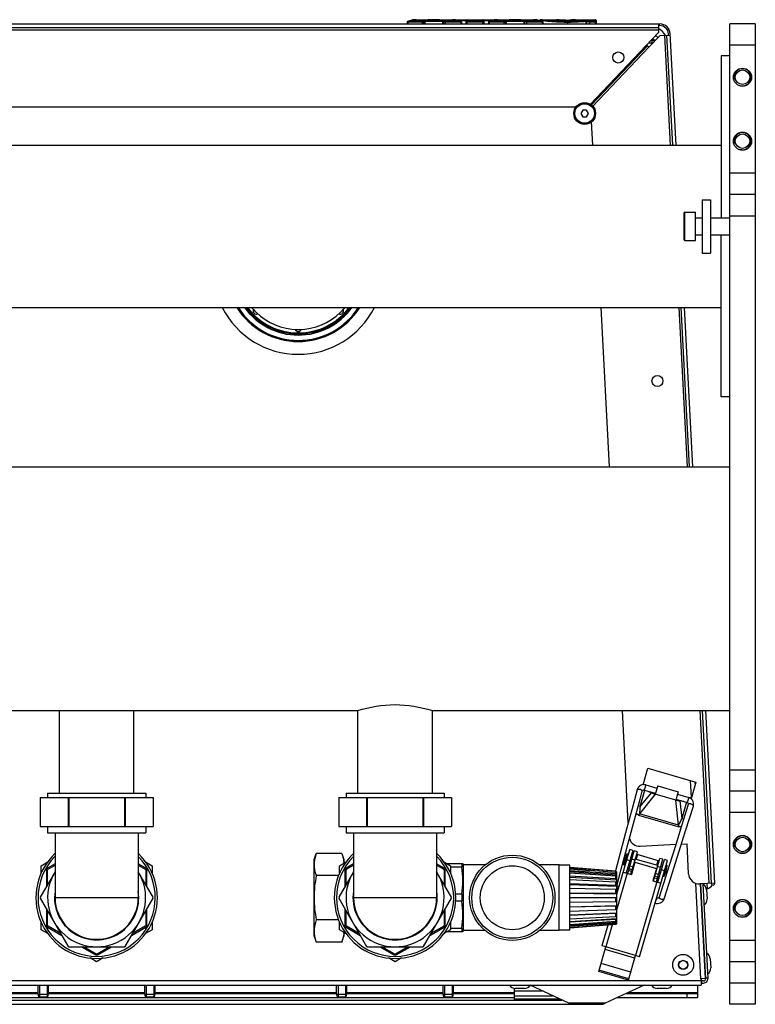
# Model space of a CAD drawing. Units: millimetres. Extents: x 0 to 420, y 0 to 297.
# Drawn here: x 216 to 229, y 82 to 101 of the extents above; entities that cross this region are included whole.
import ezdxf

# ---------------------------------------------------------------- set-up
doc = ezdxf.new("R2010")
doc.units = ezdxf.units.MM
doc.header["$LTSCALE"] = 23.1
doc.layers.add('ASSEMBLY', color=7, linetype='CONTINUOUS')

msp = doc.modelspace()

# ---------------------------------------------------------------- linework, layer by layer
at = {"layer": 'ASSEMBLY', "color": 7, "linetype": 'Continuous'}
for p, q in [((203.345, 100.609), (227.687, 100.609)), ((203.372, 100.541), (227.661, 100.541)), ((222.943, 100.643), (222.943, 100.609)), ((223.052, 100.684), (222.95, 100.654)), ((222.955, 100.654), (222.955, 100.655)), ((222.955, 100.653), (222.955, 100.654)), ((222.955, 100.643), (222.955, 100.653)), ((223.112, 100.689), (223.052, 100.684)), ((223.112, 100.689), (223.112, 100.689)), ((223.112, 100.689), (223.373, 100.689)), ((223.356, 100.685), (223.527, 100.685)), ((223.416, 100.686), (223.416, 100.686)), ((223.506, 100.689), (223.793, 100.689)), ((224.048, 100.679), (223.87, 100.679)), ((223.953, 100.654), (223.953, 100.655)), ((223.953, 100.643), (223.953, 100.654)), ((223.965, 100.643), (223.965, 100.609)), ((224.055, 100.679), (224.048, 100.679)), ((224.06, 100.68), (224.055, 100.679)), ((224.06, 100.609), (224.06, 100.677)), ((224.072, 100.689), (224.361, 100.689)), ((224.373, 100.677), (224.373, 100.609)), ((224.56, 100.679), (224.385, 100.679)), ((224.47, 100.643), (224.47, 100.609)), ((224.575, 100.684), (224.477, 100.654)), ((224.482, 100.643), (224.482, 100.655)), ((224.636, 100.689), (224.575, 100.684)), ((224.636, 100.689), (224.9, 100.689)), ((224.884, 100.685), (225.052, 100.685)), ((224.941, 100.686), (224.941, 100.686)), ((225.03, 100.689), (225.317, 100.689)), ((225.435, 100.668), (225.435, 100.677)), ((225.447, 100.689), (225.747, 100.689)), ((225.478, 100.654), (225.478, 100.655)), ((225.478, 100.643), (225.478, 100.654)), ((225.49, 100.643), (225.49, 100.609)), ((225.748, 100.689), (225.747, 100.689)), ((225.754, 100.688), (225.748, 100.689)), ((226.037, 100.689), (226.475, 100.689)), ((226.095, 100.682), (226.094, 100.682)), ((226.099, 100.683), (226.095, 100.682)), ((226.487, 100.677), (226.487, 100.609)), ((227.661, 100.609), (227.661, 100.541)), ((227.687, 100.577), (227.661, 100.577)), ((227.661, 100.536), (227.661, 100.447)), ((229.476, 100.609), (228.996, 100.609)), ((228.996, 82.209), (228.996, 100.609)), ((229.476, 100.609), (229.476, 82.209)), ((226.384, 99.101), (227.661, 100.447)), ((227.689, 100.391), (227.481, 100.172)), ((227.689, 100.391), (227.88, 100.401)), ((227.812, 100.398), (227.921, 98.331)), ((227.848, 100.399), (227.847, 100.425)), ((227.989, 98.331), (227.879, 100.427)), ((226.402, 99.088), (227.455, 100.196)), ((227.452, 100.199), (227.425, 100.198)), ((227.452, 100.199), (227.455, 100.196)), ((227.455, 100.196), (227.481, 100.172)), ((227.535, 100.314), (227.535, 100.257)), ((227.571, 100.297), (227.535, 100.297)), ((227.535, 100.257), (227.563, 100.259)), ((227.571, 100.312), (227.571, 100.297)), ((227.588, 100.296), (227.573, 100.295)), ((227.573, 100.295), (227.575, 100.271)), ((228.996, 100.009), (228.836, 100.009)), ((228.836, 100.009), (228.836, 96.969)), ((226.109, 99.049), (204.924, 99.049)), ((226.24, 98.989), (226.205, 98.929)), ((226.205, 98.929), (226.24, 98.869)), ((226.309, 98.989), (226.24, 98.989)), ((226.24, 98.869), (226.309, 98.869)), ((226.344, 98.929), (226.309, 98.989)), ((226.309, 98.869), (226.344, 98.929)), ((226.427, 98.331), (226.404, 98.772)), ((174.196, 98.331), (228.836, 98.331)), ((229.476, 97.409), (228.996, 97.409)), ((228.476, 97.309), (228.636, 97.309)), ((228.476, 97.309), (228.476, 96.309)), ((228.636, 97.309), (228.636, 96.309)), ((228.136, 97.055), (228.136, 96.564)), ((228.156, 97.075), (228.356, 97.075)), ((228.356, 96.544), (228.356, 97.075)), ((228.356, 96.969), (228.476, 96.969)), ((228.636, 96.969), (228.996, 96.969)), ((228.156, 96.544), (228.356, 96.544)), ((228.356, 96.649), (228.476, 96.649)), ((228.636, 96.649), (228.996, 96.649)), ((228.836, 93.609), (228.836, 96.649)), ((228.476, 96.309), (228.636, 96.309)), ((174.196, 95.287), (228.836, 95.287)), ((226.743, 92.295), (226.586, 95.287)), ((228.08, 95.287), (228.237, 92.295)), ((228.305, 92.295), (228.148, 95.287)), ((228.996, 93.609), (228.836, 93.609)), ((174.036, 92.295), (228.996, 92.295)), ((209.016, 87.723), (222.016, 87.723)), ((216.416, 86.169), (216.416, 87.723)), ((217.816, 86.169), (217.816, 87.723)), ((222.016, 86.169), (222.016, 87.723)), ((223.416, 87.723), (228.996, 87.723)), ((223.416, 86.169), (223.416, 87.723)), ((227.093, 85.62), (226.983, 87.723)), ((228.477, 87.723), (228.647, 84.48)), ((228.714, 84.483), (228.545, 87.723)), ((227.369, 86.331), (227.46, 86.644)), ((227.46, 86.644), (228.363, 86.381)), ((227.42, 86.327), (227.631, 86.266)), ((227.644, 86.308), (227.599, 86.155)), ((227.644, 86.308), (228.028, 86.197)), ((228.363, 86.381), (228.272, 86.068)), ((228.343, 86.38), (228.346, 86.322)), ((216.196, 86.169), (218.036, 86.169)), ((216.196, 86.169), (216.196, 86.089)), ((218.036, 86.169), (218.036, 86.089)), ((221.796, 86.169), (223.636, 86.169)), ((221.796, 86.169), (221.796, 86.089)), ((223.636, 86.169), (223.636, 86.089)), ((227.258, 86.234), (227.176, 85.93)), ((227.392, 86.231), (227.603, 86.17)), ((227.458, 86.212), (227.527, 86.181)), ((227.509, 86.197), (227.554, 86.176)), ((227.567, 86.171), (227.554, 86.176)), ((227.983, 86.043), (227.599, 86.155)), ((228.028, 86.197), (227.983, 86.043)), ((228.015, 86.154), (228.227, 86.093)), ((229.476, 86.209), (228.996, 86.209)), ((216.058, 86.089), (218.174, 86.089)), ((216.058, 86.089), (216.058, 85.549)), ((216.581, 86.089), (216.581, 85.549)), ((216.594, 86.089), (216.594, 85.549)), ((217.639, 86.089), (217.639, 85.549)), ((217.652, 86.089), (217.652, 85.549)), ((218.174, 86.089), (218.174, 85.549)), ((221.658, 86.089), (223.774, 86.089)), ((221.658, 86.089), (221.658, 85.549)), ((222.181, 86.089), (222.181, 85.549)), ((222.194, 86.089), (222.194, 85.549)), ((223.239, 86.089), (223.239, 85.549)), ((223.252, 86.089), (223.252, 85.549)), ((223.774, 86.089), (223.774, 85.549)), ((227.987, 86.058), (228.199, 85.997)), ((228.019, 86.04), (228.033, 86.037)), ((228.082, 86.031), (228.033, 86.037)), ((228.132, 86.016), (228.058, 86.026)), ((228.218, 85.957), (228.124, 85.657)), ((227.176, 85.93), (227.042, 85.43)), ((228.169, 85.466), (228.314, 85.927)), ((227.093, 85.235), (227.229, 85.741)), ((228.124, 85.657), (227.97, 85.163)), ((216.058, 85.549), (218.174, 85.549)), ((216.196, 85.549), (216.196, 85.429)), ((216.196, 85.429), (218.036, 85.429)), ((216.336, 85.429), (216.336, 84.209)), ((217.896, 85.429), (217.896, 84.209)), ((218.036, 85.549), (218.036, 85.429)), ((221.658, 85.549), (223.774, 85.549)), ((221.796, 85.549), (221.796, 85.429)), ((221.796, 85.429), (223.636, 85.429)), ((221.936, 85.429), (221.936, 84.209)), ((223.496, 85.429), (223.496, 84.209)), ((223.636, 85.549), (223.636, 85.429)), ((227.042, 85.43), (226.85, 84.712)), ((227.86, 84.48), (228.169, 85.466)), ((226.961, 84.743), (227.093, 85.235)), ((227.316, 85.177), (227.985, 85.212)), ((228.091, 85.217), (228.195, 85.223)), ((228.225, 84.658), (228.195, 85.223)), ((221.196, 84.929), (221.237, 85.04)), ((221.716, 85.04), (221.237, 85.04)), ((221.716, 85.04), (221.756, 84.929)), ((226.876, 84.277), (227.119, 85.114)), ((227.004, 84.825), (227.066, 85.036)), ((227.023, 84.819), (227.085, 85.03)), ((227.177, 85.097), (227.054, 84.675)), ((227.085, 85.03), (227.066, 85.036)), ((227.083, 84.666), (227.205, 85.087)), ((227.177, 85.097), (227.119, 85.114)), ((227.141, 84.649), (227.263, 85.07)), ((227.263, 85.07), (227.205, 85.087)), ((227.25, 85.024), (227.672, 84.901)), ((227.97, 85.163), (227.865, 84.83)), ((216.076, 84.81), (216.199, 84.881)), ((216.336, 84.844), (216.196, 84.763)), ((218.036, 84.763), (217.896, 84.844)), ((218.033, 84.881), (218.156, 84.81)), ((221.196, 83.489), (221.196, 84.929)), ((221.676, 84.81), (221.799, 84.881)), ((221.756, 84.929), (221.756, 84.856)), ((221.756, 84.874), (221.788, 84.874)), ((221.936, 84.844), (221.796, 84.763)), ((223.636, 84.763), (223.496, 84.844)), ((223.633, 84.881), (223.756, 84.81)), ((223.688, 84.849), (223.99, 84.849)), ((223.967, 84.849), (223.967, 84.783)), ((223.996, 84.833), (223.99, 84.849)), ((223.996, 84.833), (223.996, 83.585)), ((224.407, 84.825), (223.996, 84.825)), ((225.796, 84.825), (225.426, 84.825)), ((225.796, 83.593), (225.796, 84.825)), ((227.023, 84.819), (227.004, 84.825)), ((227.047, 84.866), (227.038, 84.869)), ((227.08, 84.978), (227.07, 84.98)), ((227.134, 84.841), (227.105, 84.849)), ((227.166, 84.952), (227.137, 84.961)), ((227.217, 84.877), (227.15, 84.647)), ((227.201, 84.821), (227.191, 84.824)), ((227.217, 84.877), (227.621, 84.76)), ((227.646, 84.813), (227.224, 84.936)), ((227.305, 83.102), (227.83, 84.907)), ((227.563, 84.527), (227.685, 84.947)), ((227.621, 84.51), (227.743, 84.931)), ((227.65, 84.502), (227.772, 84.924)), ((227.865, 84.83), (227.674, 84.221)), ((227.743, 84.931), (227.685, 84.947)), ((227.83, 84.907), (227.772, 84.924)), ((216.336, 84.698), (216.058, 84.217)), ((216.076, 84.674), (216.076, 84.81)), ((216.176, 84.729), (216.176, 84.421)), ((216.196, 84.456), (216.196, 84.732)), ((216.204, 84.745), (216.336, 84.821)), ((217.896, 84.821), (218.029, 84.745)), ((218.174, 84.217), (217.896, 84.698)), ((218.036, 84.732), (218.036, 84.456)), ((218.056, 84.421), (218.056, 84.729)), ((218.156, 84.81), (218.156, 84.674)), ((221.936, 84.698), (221.658, 84.217)), ((221.676, 84.674), (221.676, 84.81)), ((221.776, 84.729), (221.776, 84.421)), ((221.796, 84.456), (221.796, 84.732)), ((221.804, 84.745), (221.936, 84.821)), ((223.496, 84.821), (223.629, 84.745)), ((223.774, 84.217), (223.496, 84.698)), ((223.636, 84.732), (223.636, 84.456)), ((223.656, 84.421), (223.656, 84.729)), ((223.756, 84.81), (223.756, 84.674)), ((223.967, 84.783), (223.756, 84.783)), ((225.996, 84.819), (225.796, 84.819)), ((225.996, 83.599), (225.996, 84.819)), ((226.856, 84.711), (225.996, 84.779)), ((226.856, 84.705), (225.996, 84.772)), ((225.996, 84.752), (226.366, 84.723)), ((226.856, 84.686), (225.996, 84.751)), ((226.856, 84.656), (225.996, 84.717)), ((225.996, 84.699), (226.876, 84.637)), ((226.856, 84.615), (225.996, 84.67)), ((226.876, 84.689), (226.856, 84.711)), ((226.856, 84.705), (226.856, 84.711)), ((226.876, 84.683), (226.856, 84.705)), ((226.876, 84.666), (226.856, 84.686)), ((226.856, 84.656), (226.856, 84.686)), ((226.876, 84.637), (226.856, 84.656)), ((226.858, 84.685), (226.876, 84.683)), ((226.876, 83.729), (226.876, 84.689)), ((226.883, 84.451), (226.961, 84.743)), ((226.997, 84.691), (227.15, 84.647)), ((227.621, 84.76), (227.554, 84.529)), ((227.614, 84.701), (227.604, 84.704)), ((227.7, 84.676), (227.672, 84.685)), ((227.733, 84.788), (227.704, 84.796)), ((227.753, 84.607), (227.815, 84.818)), ((227.768, 84.657), (227.758, 84.66)), ((227.761, 84.605), (227.822, 84.816)), ((227.8, 84.768), (227.79, 84.771)), ((227.822, 84.816), (227.815, 84.818)), ((221.658, 84.625), (221.237, 84.625)), ((226.856, 84.564), (225.996, 84.612)), ((225.996, 84.598), (226.876, 84.548)), ((226.856, 84.504), (225.996, 84.544)), ((226.856, 84.437), (225.996, 84.468)), ((225.996, 84.459), (226.876, 84.427)), ((226.876, 84.597), (226.856, 84.615)), ((226.856, 84.564), (226.856, 84.615)), ((226.876, 84.548), (226.856, 84.564)), ((226.876, 84.491), (226.856, 84.504)), ((226.856, 84.437), (226.856, 84.504)), ((227.554, 84.529), (227.707, 84.485)), ((227.761, 84.605), (227.753, 84.607)), ((227.769, 84.191), (227.86, 84.48)), ((228.714, 84.483), (228.435, 84.468)), ((228.443, 84.469), (228.536, 82.693)), ((228.546, 82.689), (228.453, 84.469)), ((228.493, 84.471), (228.586, 82.693)), ((228.579, 84.374), (228.574, 84.476)), ((223.967, 84.275), (223.852, 84.275)), ((223.967, 84.275), (223.967, 84.143)), ((226.856, 84.364), (225.996, 84.385)), ((226.856, 84.288), (225.996, 84.298)), ((225.996, 84.295), (226.876, 84.284)), ((226.876, 84.427), (226.856, 84.437)), ((226.876, 84.357), (226.856, 84.364)), ((226.856, 84.288), (226.856, 84.364)), ((226.876, 84.284), (226.856, 84.288)), ((226.916, 84.415), (226.913, 84.415)), ((228.458, 84.363), (228.448, 84.363)), ((228.579, 84.374), (228.562, 84.373)), ((228.563, 84.357), (228.572, 84.186)), ((216.058, 84.202), (216.581, 83.297)), ((217.652, 83.297), (218.174, 84.202)), ((221.658, 84.202), (222.181, 83.297)), ((223.252, 83.297), (223.774, 84.202)), ((223.967, 84.143), (223.852, 84.143)), ((226.876, 84.209), (225.996, 84.209)), ((226.856, 84.131), (225.996, 84.12)), ((226.856, 84.131), (226.856, 84.209)), ((226.876, 84.134), (226.856, 84.131)), ((227.63, 84.206), (227.627, 84.208)), ((228.468, 84.168), (228.459, 84.168)), ((216.176, 83.997), (216.176, 83.689)), ((216.196, 83.687), (216.196, 83.963)), ((218.036, 83.963), (218.036, 83.687)), ((218.056, 83.689), (218.056, 83.997)), ((221.776, 83.997), (221.776, 83.689)), ((221.796, 83.687), (221.796, 83.963)), ((223.636, 83.963), (223.636, 83.687)), ((223.656, 83.689), (223.656, 83.997)), ((225.996, 84.039), (226.876, 84.061)), ((226.856, 84.054), (225.996, 84.033)), ((226.856, 83.981), (225.996, 83.95)), ((225.996, 83.886), (226.876, 83.927)), ((226.856, 83.914), (225.996, 83.874)), ((226.876, 84.061), (226.856, 84.054)), ((226.856, 83.981), (226.856, 84.054)), ((226.876, 83.991), (226.856, 83.981)), ((226.876, 83.927), (226.856, 83.914)), ((226.856, 83.854), (226.856, 83.914)), ((216.076, 83.609), (216.076, 83.744)), ((218.156, 83.744), (218.156, 83.609)), ((221.658, 83.793), (221.237, 83.793)), ((221.676, 83.609), (221.676, 83.744)), ((223.756, 83.744), (223.756, 83.609)), ((226.856, 83.854), (225.996, 83.806)), ((225.996, 83.764), (226.876, 83.821)), ((226.856, 83.803), (225.996, 83.748)), ((226.856, 83.762), (225.996, 83.701)), ((225.996, 83.686), (226.876, 83.753)), ((226.856, 83.732), (225.996, 83.667)), ((226.876, 83.87), (226.856, 83.854)), ((226.876, 83.821), (226.856, 83.803)), ((226.856, 83.762), (226.856, 83.803)), ((226.876, 83.781), (226.856, 83.762)), ((226.876, 83.753), (226.856, 83.732)), ((226.876, 83.735), (226.856, 83.714)), ((226.856, 83.714), (226.856, 83.732)), ((226.876, 83.729), (226.856, 83.708)), ((226.87, 83.729), (226.876, 83.729)), ((216.199, 83.538), (216.076, 83.609)), ((216.196, 83.655), (216.463, 83.501)), ((216.443, 83.536), (216.204, 83.674)), ((217.77, 83.501), (218.036, 83.655)), ((218.029, 83.674), (217.79, 83.536)), ((218.156, 83.609), (218.033, 83.538)), ((221.799, 83.538), (221.676, 83.609)), ((221.756, 83.562), (221.756, 83.489)), ((221.756, 83.544), (221.788, 83.544)), ((221.796, 83.655), (222.063, 83.501)), ((222.043, 83.536), (221.804, 83.674)), ((223.37, 83.501), (223.636, 83.655)), ((223.629, 83.674), (223.39, 83.536)), ((223.756, 83.609), (223.633, 83.538)), ((223.99, 83.569), (223.688, 83.569)), ((223.967, 83.635), (223.756, 83.635)), ((223.967, 83.635), (223.967, 83.569)), ((223.996, 83.585), (223.99, 83.569)), ((224.407, 83.593), (223.996, 83.593)), ((225.796, 83.593), (225.426, 83.593)), ((225.996, 83.599), (225.796, 83.599)), ((226.856, 83.714), (225.996, 83.646)), ((226.856, 83.708), (225.997, 83.639)), ((226.707, 83.696), (226.595, 83.309)), ((221.196, 83.489), (221.237, 83.378)), ((221.716, 83.378), (221.237, 83.378)), ((221.716, 83.378), (221.756, 83.489)), ((216.594, 83.289), (217.639, 83.289)), ((216.83, 83.289), (217.096, 83.135)), ((217.109, 83.151), (216.87, 83.289)), ((217.363, 83.289), (217.124, 83.151)), ((217.136, 83.135), (217.403, 83.289)), ((222.194, 83.289), (223.239, 83.289)), ((222.43, 83.289), (222.696, 83.135)), ((222.709, 83.151), (222.47, 83.289)), ((222.963, 83.289), (222.724, 83.151)), ((222.736, 83.135), (223.003, 83.289)), ((226.538, 82.825), (226.672, 83.286)), ((226.672, 83.286), (226.595, 83.309)), ((217.116, 83.008), (216.993, 83.079)), ((217.239, 83.079), (217.116, 83.008)), ((222.716, 83.008), (222.593, 83.079)), ((222.839, 83.079), (222.716, 83.008)), ((227.095, 82.663), (227.229, 83.124)), ((227.305, 83.102), (227.229, 83.124)), ((228.526, 83.068), (228.516, 83.068)), ((228.631, 83.062), (228.64, 82.891)), ((229.476, 83.009), (228.996, 83.009)), ((227.095, 82.663), (226.538, 82.825)), ((227.101, 82.687), (226.544, 82.848)), ((228.536, 82.873), (228.527, 82.873)), ((228.536, 82.693), (228.456, 82.689)), ((228.456, 82.689), (228.458, 82.649)), ((228.458, 82.649), (228.458, 82.569)), ((228.458, 82.609), (228.506, 82.609)), ((228.47, 82.609), (228.466, 82.689)), ((228.506, 82.649), (228.468, 82.649)), ((228.585, 82.701), (228.545, 82.699)), ((202.574, 82.569), (228.458, 82.569)), ((216.02, 82.397), (216.02, 82.569)), ((216.212, 82.397), (216.212, 82.569)), ((218.02, 82.397), (218.02, 82.569)), ((218.212, 82.397), (218.212, 82.569)), ((221.62, 82.397), (221.62, 82.569)), ((221.812, 82.397), (221.812, 82.569)), ((223.62, 82.397), (223.62, 82.569)), ((223.812, 82.397), (223.812, 82.569)), ((224.956, 82.289), (224.956, 82.506)), ((225.142, 82.505), (224.971, 82.505)), ((225.976, 82.228), (225.251, 82.566)), ((227.388, 82.569), (226.656, 82.228)), ((227.808, 82.505), (227.636, 82.505)), ((228.392, 82.568), (228.392, 82.329)), ((205.188, 82.289), (225.845, 82.289)), ((206.076, 82.409), (216.02, 82.409)), ((224.956, 82.329), (206.076, 82.329)), ((216.02, 82.397), (216.212, 82.397)), ((216.033, 82.349), (216.02, 82.397)), ((216.033, 82.349), (216.199, 82.349)), ((216.199, 82.349), (216.212, 82.397)), ((216.212, 82.409), (218.02, 82.409)), ((218.02, 82.397), (218.212, 82.397)), ((218.033, 82.349), (218.02, 82.397)), ((218.033, 82.349), (218.199, 82.349)), ((218.199, 82.349), (218.212, 82.397)), ((218.212, 82.409), (221.62, 82.409)), ((221.62, 82.397), (221.812, 82.397)), ((221.633, 82.349), (221.62, 82.397)), ((221.633, 82.349), (221.799, 82.349)), ((221.799, 82.349), (221.812, 82.397)), ((221.812, 82.409), (223.62, 82.409)), ((223.62, 82.397), (223.812, 82.397)), ((223.633, 82.349), (223.62, 82.397)), ((223.633, 82.349), (223.799, 82.349)), ((223.799, 82.349), (223.812, 82.397)), ((223.812, 82.409), (224.956, 82.409)), ((228.392, 82.329), (226.874, 82.329)), ((227.045, 82.409), (228.392, 82.409)), ((204.461, 82.209), (226.572, 82.209)), ((229.476, 82.209), (228.996, 82.209))]:
    msp.add_line(p, q, dxfattribs=at)
at = {"layer": 'ASSEMBLY', "color": 9, "linetype": 'Continuous'}
for p, q in [((223.245, 100.643), (222.943, 100.643)), ((222.95, 100.654), (222.955, 100.655)), ((223.234, 100.655), (222.955, 100.655)), ((222.955, 100.643), (222.955, 100.609)), ((223.234, 100.609), (223.234, 100.655)), ((223.245, 100.643), (223.245, 100.609)), ((223.27, 100.609), (223.27, 100.654)), ((223.612, 100.668), (223.281, 100.668)), ((223.281, 100.609), (223.281, 100.668)), ((223.612, 100.656), (223.281, 100.656)), ((223.336, 100.686), (223.334, 100.686)), ((223.55, 100.686), (223.548, 100.687)), ((223.612, 100.609), (223.612, 100.668)), ((223.623, 100.609), (223.623, 100.654)), ((223.965, 100.643), (223.652, 100.643)), ((223.652, 100.643), (223.652, 100.609)), ((223.953, 100.655), (223.663, 100.655)), ((223.663, 100.609), (223.663, 100.655)), ((224.048, 100.667), (223.911, 100.667)), ((223.958, 100.654), (223.953, 100.655)), ((223.953, 100.643), (223.953, 100.609)), ((224.048, 100.609), (224.048, 100.679)), ((224.373, 100.643), (224.06, 100.643)), ((224.072, 100.609), (224.072, 100.689)), ((224.361, 100.655), (224.072, 100.655)), ((224.361, 100.609), (224.361, 100.689)), ((224.385, 100.609), (224.385, 100.679)), ((224.521, 100.667), (224.385, 100.667)), ((224.774, 100.643), (224.47, 100.643)), ((224.762, 100.655), (224.482, 100.655)), ((224.482, 100.643), (224.482, 100.609)), ((224.762, 100.609), (224.762, 100.655)), ((224.774, 100.643), (224.774, 100.609)), ((224.798, 100.609), (224.798, 100.654)), ((225.14, 100.668), (224.809, 100.668)), ((224.809, 100.609), (224.809, 100.668)), ((225.14, 100.656), (224.809, 100.656)), ((224.864, 100.686), (224.862, 100.686)), ((225.075, 100.686), (225.073, 100.687)), ((225.14, 100.609), (225.14, 100.668)), ((225.151, 100.609), (225.151, 100.654)), ((225.49, 100.643), (225.18, 100.643)), ((225.18, 100.643), (225.18, 100.609)), ((225.478, 100.655), (225.191, 100.655)), ((225.191, 100.609), (225.191, 100.655)), ((225.483, 100.654), (225.478, 100.655)), ((225.478, 100.643), (225.478, 100.609)), ((225.747, 100.689), (225.747, 100.689)), ((225.747, 100.689), (225.752, 100.689)), ((225.957, 100.677), (225.957, 100.677)), ((225.957, 100.609), (225.957, 100.651)), ((226.033, 100.679), (226.034, 100.679)), ((226.037, 100.679), (226.037, 100.689)), ((226.078, 100.685), (226.037, 100.685)), ((226.078, 100.681), (226.078, 100.685)), ((226.094, 100.682), (226.095, 100.682)), ((226.094, 100.682), (226.095, 100.682)), ((226.3, 100.609), (226.3, 100.655)), ((226.317, 100.609), (226.317, 100.654)), ((226.487, 100.643), (226.361, 100.643)), ((226.361, 100.643), (226.361, 100.609)), ((226.475, 100.655), (226.371, 100.655)), ((226.371, 100.609), (226.371, 100.655)), ((226.475, 100.609), (226.475, 100.689)), ((203.372, 100.501), (227.661, 100.501)), ((227.772, 100.395), (227.881, 98.331)), ((226.399, 99.09), (227.452, 100.199)), ((227.481, 100.172), (226.428, 99.063)), ((227.481, 100.257), (227.535, 100.257)), ((227.537, 100.231), (227.535, 100.257)), ((229.476, 100.209), (228.996, 100.209)), ((229.476, 97.809), (228.996, 97.809)), ((228.156, 96.544), (228.156, 97.075)), ((228.996, 97.009), (229.476, 97.009)), ((228.04, 95.287), (228.197, 92.295)), ((228.437, 87.723), (228.607, 84.477)), ((228.996, 86.609), (229.476, 86.609)), ((227.42, 86.327), (227.392, 86.231)), ((228.278, 86.09), (228.261, 86.411)), ((227.599, 86.155), (227.301, 85.787)), ((227.317, 85.921), (227.405, 86.227)), ((227.317, 85.921), (227.527, 86.181)), ((228.038, 85.573), (227.983, 86.043)), ((228.058, 86.026), (228.096, 85.695)), ((228.185, 86), (228.096, 85.695)), ((228.227, 86.093), (228.199, 85.997)), ((227.317, 85.921), (227.28, 85.932)), ((227.291, 85.755), (227.301, 85.787)), ((228.029, 85.541), (227.291, 85.755)), ((228.038, 85.573), (227.301, 85.787)), ((229.476, 85.809), (228.996, 85.809)), ((228.038, 85.573), (228.029, 85.541)), ((228.096, 85.694), (228.133, 85.684)), ((227.243, 84.93), (227.269, 85.018)), ((227.121, 84.905), (227.064, 84.922)), ((227.218, 84.916), (227.161, 84.933)), ((227.627, 84.818), (227.653, 84.907)), ((227.073, 84.669), (226.877, 83.992)), ((227.156, 84.701), (227.098, 84.718)), ((227.165, 84.733), (227.107, 84.749)), ((227.181, 84.787), (227.123, 84.804)), ((227.661, 84.647), (227.603, 84.664)), ((227.698, 84.777), (227.641, 84.794)), ((227.774, 84.715), (227.717, 84.732)), ((227.63, 84.507), (227.229, 83.124)), ((227.636, 84.561), (227.578, 84.578)), ((227.645, 84.593), (227.587, 84.61)), ((228.457, 82.689), (228.363, 84.479)), ((217.896, 84.209), (216.336, 84.209)), ((223.496, 84.209), (221.936, 84.209)), ((226.793, 83.702), (226.672, 83.286)), ((229.476, 83.409), (228.996, 83.409)), ((227.214, 83.075), (226.657, 83.237)), ((227.229, 83.124), (226.672, 83.286)), ((227.138, 82.814), (226.581, 82.975)), ((228.457, 82.649), (202.575, 82.649)), ((229.476, 82.609), (228.996, 82.609)), ((216.02, 82.427), (206.076, 82.427)), ((218.02, 82.427), (216.212, 82.427)), ((221.62, 82.427), (218.212, 82.427)), ((223.62, 82.427), (221.812, 82.427)), ((224.956, 82.427), (223.812, 82.427)), ((224.956, 82.461), (225.476, 82.461)), ((225.246, 82.56), (225.264, 82.56)), ((228.392, 82.427), (227.083, 82.427)), ((224.956, 82.37), (225.671, 82.37)), ((224.956, 82.309), (225.802, 82.309)), ((228.192, 82.409), (228.192, 82.329)), ((226.656, 82.228), (225.976, 82.228))]:
    msp.add_line(p, q, dxfattribs=at)
at = {"layer": 'ASSEMBLY', "color": 2, "linetype": 'Continuous'}
for p, q in [((216.046, 82.569), (216.046, 82.349)), ((216.186, 82.569), (216.186, 82.349)), ((218.046, 82.569), (218.046, 82.349)), ((218.186, 82.569), (218.186, 82.349)), ((221.646, 82.569), (221.646, 82.349)), ((221.786, 82.569), (221.786, 82.349)), ((223.646, 82.569), (223.646, 82.349)), ((223.786, 82.569), (223.786, 82.349))]:
    msp.add_line(p, q, dxfattribs=at)
at = {"layer": 'ASSEMBLY', "color": 7, "linetype": 'Continuous'}
for points in [[(223.345, 100.685), (223.342, 100.685), (223.339, 100.685), (223.337, 100.685), (223.336, 100.685), (223.336, 100.685)], [(223.356, 100.685), (223.353, 100.685), (223.349, 100.685), (223.345, 100.685)], [(223.416, 100.686), (223.394, 100.688), (223.373, 100.689)], [(223.457, 100.686), (223.457, 100.686), (223.455, 100.686), (223.453, 100.686), (223.451, 100.685), (223.448, 100.685), (223.445, 100.685), (223.441, 100.685), (223.438, 100.685), (223.434, 100.685), (223.43, 100.685), (223.427, 100.685), (223.423, 100.685), (223.42, 100.686), (223.418, 100.686), (223.416, 100.686), (223.416, 100.686)], [(223.506, 100.689), (223.484, 100.688), (223.457, 100.686)], [(223.539, 100.685), (223.535, 100.685), (223.531, 100.685), (223.527, 100.685)], [(223.548, 100.685), (223.548, 100.685), (223.547, 100.685), (223.545, 100.685), (223.543, 100.685), (223.539, 100.685)], [(223.958, 100.654), (223.853, 100.684), (223.793, 100.689)], [(224.385, 100.679), (224.38, 100.679), (224.376, 100.68), (224.372, 100.68)], [(224.873, 100.685), (224.87, 100.685), (224.867, 100.685), (224.865, 100.685), (224.864, 100.685), (224.864, 100.685)], [(224.884, 100.685), (224.881, 100.685), (224.877, 100.685), (224.873, 100.685)], [(224.941, 100.686), (224.92, 100.688), (224.9, 100.689)], [(224.983, 100.686), (224.982, 100.686), (224.981, 100.686), (224.979, 100.686), (224.976, 100.686), (224.974, 100.686), (224.97, 100.686), (224.967, 100.686), (224.963, 100.686), (224.959, 100.686), (224.955, 100.686), (224.951, 100.686), (224.948, 100.686), (224.945, 100.686), (224.943, 100.686), (224.942, 100.686), (224.941, 100.686)], [(225.03, 100.689), (225.01, 100.689), (224.983, 100.686)], [(225.064, 100.685), (225.06, 100.685), (225.056, 100.685), (225.052, 100.685)], [(225.073, 100.685), (225.073, 100.685), (225.072, 100.685), (225.07, 100.685), (225.068, 100.685), (225.064, 100.685)], [(225.483, 100.654), (225.377, 100.685), (225.317, 100.689)], [(225.957, 100.677), (225.918, 100.678), (225.873, 100.679), (225.832, 100.681), (225.798, 100.684), (225.771, 100.687), (225.754, 100.688)], [(226.094, 100.682), (226.069, 100.681), (226.033, 100.679), (225.992, 100.678), (225.957, 100.677)], [(227.42, 86.327), (227.399, 86.331), (227.373, 86.332), (227.348, 86.327), (227.324, 86.317), (227.301, 86.302), (227.282, 86.283), (227.267, 86.258), (227.258, 86.234)], [(227.229, 85.741), (227.315, 86.062), (227.354, 86.208)], [(227.354, 86.208), (227.355, 86.212), (227.358, 86.217), (227.361, 86.221), (227.365, 86.225), (227.37, 86.228), (227.375, 86.231), (227.381, 86.232), (227.387, 86.232), (227.392, 86.231)], [(227.6, 86.16), (227.582, 86.166), (227.567, 86.171)], [(227.985, 86.048), (228.004, 86.043), (228.019, 86.04)], [(228.199, 85.997), (228.203, 85.995), (228.209, 85.991), (228.213, 85.987), (228.216, 85.982), (228.218, 85.977), (228.219, 85.972), (228.22, 85.967), (228.219, 85.961), (228.218, 85.957)], [(228.314, 85.927), (228.319, 85.953), (228.319, 85.982), (228.313, 86.009), (228.302, 86.033), (228.287, 86.054), (228.269, 86.071), (228.247, 86.085), (228.227, 86.093)], [(226.876, 84.321), (226.887, 84.317), (226.888, 84.317)], [(226.913, 84.415), (226.91, 84.415), (226.905, 84.416), (226.901, 84.418), (226.896, 84.42), (226.893, 84.423), (226.89, 84.425), (226.887, 84.428), (226.886, 84.431), (226.884, 84.435), (226.883, 84.438), (226.883, 84.441), (226.882, 84.444), (226.883, 84.447), (226.883, 84.45), (226.883, 84.451)], [(227.599, 84.111), (227.6, 84.11), (227.624, 84.104), (227.65, 84.102), (227.675, 84.105), (227.699, 84.113), (227.722, 84.126), (227.742, 84.144), (227.759, 84.167), (227.769, 84.191)], [(227.674, 84.221), (227.674, 84.22), (227.673, 84.217), (227.671, 84.215), (227.669, 84.212), (227.667, 84.21), (227.665, 84.208), (227.662, 84.206), (227.659, 84.204), (227.655, 84.203), (227.651, 84.202), (227.646, 84.202), (227.642, 84.202), (227.637, 84.203), (227.632, 84.205), (227.63, 84.206)]]:
    msp.add_lwpolyline(points, dxfattribs=at)
for centre, radius in [((226.905, 99.98), 0.104), ((229.236, 99.609), 0.17), ((229.236, 99.609), 0.136), ((226.274, 98.929), 0.204), ((229.236, 98.409), 0.17), ((229.236, 98.409), 0.136), ((227.64, 93.908), 0.104), ((229.236, 85.209), 0.17), ((229.236, 85.209), 0.136), ((224.916, 84.209), 0.8), ((224.916, 84.209), 0.76), ((224.916, 84.209), 0.6), ((229.236, 84.009), 0.17), ((229.236, 84.009), 0.136), ((228.122, 82.949), 0.196), ((228.122, 82.949), 0.0816)]:
    msp.add_circle(centre, radius, dxfattribs=at)
at = {"layer": 'ASSEMBLY', "color": 9, "linetype": 'Continuous'}
for centre, radius in [((226.274, 98.929), 0.184), ((228.122, 82.949), 0.0856)]:
    msp.add_circle(centre, radius, dxfattribs=at)
for centre, radius, start, end in [((223.395, 100.334), 0.359, 112.3326, 116.6826), ((223.406, 100.321), 0.36, 112.2249, 116.559), ((223.373, 100.403), 0.286, 95.4957, 97.8951), ((223.333, 100.675), 0.0112, 66.0826, 77.2702), ((223.373, 100.406), 0.283, 93.1079, 95.4945), ((223.356, 101.028), 0.343, 268.3081, 270.0323), ((223.373, 100.408), 0.281, 90.0005, 93.1069), ((223.414, 100.675), 0.0109, 60.4182, 81.4568), ((223.459, 100.675), 0.0106, 97.6857, 119.2478), ((223.506, 100.33), 0.359, 88.0587, 90.0005), ((223.506, 100.329), 0.36, 85.5785, 88.0575), ((223.528, 101.026), 0.341, 269.9627, 271.6951), ((223.506, 100.326), 0.363, 83.2791, 85.5776), ((223.55, 100.676), 0.0109, 100.6869, 115.9425), ((223.55, 100.676), 0.0102, 91.1983, 100.6658), ((223.476, 100.246), 0.434, 66.1508, 70.1866), ((223.487, 100.259), 0.432, 66.0364, 70.0884), ((224.922, 100.34), 0.352, 112.5728, 116.9503), ((224.933, 100.327), 0.353, 112.4642, 116.8258), ((224.901, 100.405), 0.284, 95.2658, 97.9258), ((224.861, 100.675), 0.0112, 66.1388, 77.2796), ((224.884, 101.028), 0.343, 268.3092, 270.0323), ((224.9, 100.409), 0.281, 92.5973, 95.2642), ((224.9, 100.41), 0.279, 90.0006, 92.5956), ((224.939, 100.676), 0.0109, 57.3602, 81.8973), ((224.984, 100.676), 0.0105, 97.1119, 122.7953), ((225.03, 100.31), 0.379, 87.8971, 90.0002), ((225.03, 100.309), 0.38, 85.5861, 87.8961), ((225.053, 101.025), 0.341, 269.9621, 271.7035), ((225.03, 100.306), 0.383, 83.4535, 85.5854), ((225.075, 100.676), 0.0101, 91.2232, 100.3149), ((225.001, 100.227), 0.453, 66.7248, 70.6933), ((225.012, 100.24), 0.452, 66.6124, 70.5972), ((225.301, 100.248), 0.443, 66.5332, 72.8194), ((225.973, 102.229), 1.552, 272.2597, 274.5022), ((226.078, 100.303), 0.382, 89.1054, 90.0099), ((226.08, 100.389), 0.296, 87.9239, 89.1398), ((226.096, 99.657), 1.021, 74.9491, 77.5133), ((226.106, 99.673), 1.017, 74.871, 77.4476), ((220.9, 96.009), 1.35, 212.3606, 327.6394), ((220.9, 96.009), 1.24, 215.7067, 324.2933), ((220.9, 96.009), 1.219, 216.4212, 323.5788), ((220.9, 96.009), 1.199, 217.1287, 322.8713), ((220.9, 96.009), 1.134, 219.6495, 224.2621), ((220.116, 95.225), 0.0281, 193.669, 256.331), ((220.9, 96.009), 1.134, 225.7379, 269.2621), ((220.9, 96.009), 1.134, 270.7379, 314.2621), ((221.685, 95.225), 0.0281, 283.669, 346.331), ((220.9, 96.009), 1.134, 315.7379, 320.3505), ((220.9, 94.9), 0.0281, 238.669, 301.331), ((217.116, 84.209), 1.1, 135.2958, 44.7042), ((222.716, 84.209), 1.1, 135.2958, 44.7042), ((227.141, 84.358), 0.24, 178.8042, 179.1917), ((227.407, 84.281), 0.24, 328.3989, 328.7865)]:
    msp.add_arc(centre, radius, start, end, dxfattribs=at)
at = {"layer": 'ASSEMBLY', "color": 7, "linetype": 'Continuous'}
for centre, radius, start, end in [((223.953, 100.643), 0.012, 54.2493, 66.5753), ((223.953, 100.643), 0.0121, 42.1197, 54.3166), ((224.072, 100.677), 0.012, 90, 180), ((224.361, 100.677), 0.012, 0, 90), ((225.447, 100.677), 0.012, 90.0013, 179.9997), ((225.478, 100.643), 0.012, 54.2946, 66.6366), ((225.478, 100.643), 0.0121, 42.1499, 54.3622), ((226.037, 100.677), 0.012, 90, 173.2961), ((226.475, 100.677), 0.012, 0, 90), ((227.687, 100.417), 0.192, 3, 90), ((227.687, 100.417), 0.16, 3, 90), ((227.503, 100.217), 0.2, 41.9353, 59.0644), ((227.503, 100.217), 0.34, 31.5593, 61.9333), ((227.503, 100.217), 0.12, 42.5973, 64.9509), ((228.156, 97.055), 0.02, 90, 180), ((228.156, 96.564), 0.02, 180, 270), ((220.9, 96.009), 1.6, 206.8496, 333.1504), ((220.9, 96.009), 1.36, 212.1003, 327.8997), ((220.9, 96.009), 1.34, 212.6074, 327.3926), ((220.116, 95.225), 0.0641, 157.0871, 292.9129), ((220.9, 96.009), 1.134, 224.2621, 225.7379), ((221.685, 95.225), 0.0641, 247.0871, 22.9129), ((220.9, 96.009), 1.134, 314.2621, 315.7379), ((220.9, 94.9), 0.0641, 202.0871, 337.9129), ((220.9, 96.009), 1.134, 269.2621, 270.7379), ((227.306, 85.377), 0.2, 195.9114, 273), ((217.116, 84.209), 1.14, 133.3522, 46.6478), ((222.716, 84.209), 1.14, 133.3522, 46.6478), ((221.252, 84.832), 0.504, 2.6089, 4.7418), ((216.216, 84.729), 0.04, 120, 180), ((217.116, 84.209), 1.058, 149.5918, 150.4082), ((217.116, 84.209), 0.92, 148.0854, 31.9146), ((217.116, 84.209), 1.058, 29.5918, 30.4082), ((218.016, 84.729), 0.04, 0, 60), ((221.816, 84.729), 0.04, 120, 180), ((222.716, 84.209), 1.058, 149.5918, 150.4082), ((222.716, 84.209), 0.92, 148.0854, 31.9146), ((222.716, 84.209), 1.058, 29.5918, 30.4082), ((223.616, 84.729), 0.04, 0, 60), ((227.313, 84.849), 0.51, 331.3436, 356.247), ((228.424, 84.668), 0.2, 183, 273), ((228.436, 84.35), 0.127, 3, 63.2026), ((228.681, 84.481), 0.034, 183, 3), ((217.116, 84.209), 0.79, 171.3922, 8.6078), ((222.716, 84.209), 0.79, 171.3922, 8.6078), ((228.495, 84.57), 0.213, 293.1813, 325.5291), ((217.116, 84.209), 1.058, 179.5918, 180.4082), ((217.116, 84.209), 0.78, 180, 360), ((217.116, 84.209), 1.058, 359.5918, 0.4082), ((222.716, 84.209), 1.058, 179.5918, 180.4082), ((222.716, 84.209), 0.78, 180, 360), ((222.716, 84.209), 1.058, 359.5918, 0.4082), ((228.445, 84.179), 0.127, 302.7974, 3), ((216.216, 83.689), 0.04, 180, 240), ((217.116, 84.209), 1.058, 209.5918, 210.4082), ((217.116, 84.209), 1.058, 329.5918, 330.4082), ((218.016, 83.689), 0.04, 300, 360), ((221.252, 83.586), 0.504, 355.2575, 357.3911), ((221.816, 83.689), 0.04, 180, 240), ((222.716, 84.209), 1.058, 209.5918, 210.4082), ((222.716, 84.209), 1.058, 329.5918, 330.4082), ((223.616, 83.689), 0.04, 300, 360), ((217.116, 84.209), 1.058, 239.5918, 240.4082), ((217.116, 84.209), 1.058, 299.5918, 300.4082), ((222.716, 84.209), 1.058, 239.5918, 240.4082), ((222.716, 84.209), 1.058, 299.5918, 300.4082), ((228.504, 83.055), 0.127, 3, 63.2026), ((217.116, 83.17), 0.04, 240, 300), ((217.116, 84.209), 1.058, 269.5918, 270.4082), ((222.716, 83.17), 0.04, 240, 300), ((222.716, 84.209), 1.058, 269.5918, 270.4082), ((228.513, 82.884), 0.127, 302.7974, 3), ((228.506, 82.689), 0.08, 270, 3), ((228.506, 82.689), 0.04, 270, 0.2443), ((224.971, 82.632), 0.127, 209.7974, 270), ((225.142, 82.632), 0.127, 270, 330.2026), ((227.636, 82.632), 0.127, 209.7974, 270), ((227.808, 82.632), 0.127, 270, 330.2026), ((226.061, 82.409), 0.2, 245, 270), ((226.572, 82.409), 0.2, 270, 295)]:
    msp.add_arc(centre, radius, start, end, dxfattribs=at)
at = {"layer": 'ASSEMBLY', "color": 3, "linetype": 'Continuous'}
msp.add_arc((227.459, 100.177), 0.12, 42.3059, 50.6941, dxfattribs=at)
at = {"layer": 'ASSEMBLY', "color": 2, "linetype": 'Continuous'}
for centre in [(229.236, 99.609), (229.236, 98.409), (229.236, 85.209), (229.236, 84.009)]:
    msp.add_arc(centre, 0.16, 255, 195, dxfattribs=at)
at = {"layer": 'ASSEMBLY', "color": 7, "linetype": 'Continuous'}
for centre, major_axis, start_param, end_param in [((227.597, 86.173), (0.103, -0.031), -2.26967, -1.5059), ((227.994, 86.058), (0.104, -0.029), -1.635693, -0.871923)]:
    msp.add_ellipse(centre, major_axis=major_axis, ratio=0.158798, start_param=start_param, end_param=end_param, dxfattribs=at)
for points, start_tangent, end_tangent in [([(222.95, 100.654), (222.943, 100.643)], (-0.915433, -0.402469), (-0.001695, -0.999999)), ([(223.962, 100.651), (223.965, 100.643)], (0.670106, -0.742265), (0.001703, -0.999999)), ([(224.477, 100.654), (224.47, 100.643)], (-0.912481, -0.40912), (0.002584, -0.999997)), ([(225.487, 100.651), (225.49, 100.643)], (0.670495, -0.741914), (0.001704, -0.999999)), ([(220.057, 95.249), (220.06, 95.247), (220.067, 95.24), (220.077, 95.229), (220.088, 95.218)], (0.389331, 0.921098), (0.697942, -0.716154)), ([(220.109, 95.197), (220.121, 95.186), (220.131, 95.176), (220.138, 95.168), (220.141, 95.166)], (0.716154, -0.697942), (-0.921098, -0.389331)), ([(221.66, 95.166), (221.662, 95.168), (221.669, 95.176), (221.68, 95.186), (221.691, 95.197)], (-0.921098, 0.389331), (0.716154, 0.697942)), ([(221.712, 95.218), (221.723, 95.229), (221.733, 95.24), (221.741, 95.247), (221.744, 95.249)], (0.697942, 0.716154), (0.389331, -0.921098)), ([(220.841, 94.875), (220.845, 94.876), (220.855, 94.876), (220.87, 94.876), (220.886, 94.876)], (-0.376016, 0.926613), (0.999917, -0.012878)), ([(220.915, 94.876), (220.931, 94.876), (220.946, 94.876), (220.956, 94.876), (220.96, 94.875)], (0.999917, 0.012878), (-0.376016, -0.926613)), ([(222.016, 87.723), (222.716, 87.833), (223.416, 87.723)], (0.954143, 0.299353), (0.954144, -0.299347)), ([(221.237, 85.04), (221.22, 84.989), (221.196, 84.833)], (-0.34202, -0.939693), (0, -1)), ([(221.716, 85.04), (221.73, 84.999), (221.755, 84.874)], (0.34202, -0.939693), (0.08262, -0.996581)), ([(221.196, 84.833), (221.199, 84.78), (221.237, 84.625)], (0, -1), (0.34202, -0.939693)), ([(223.967, 84.275), (223.99, 84.529), (223.967, 84.783)], (0.172463, 0.985016), (-0.172463, 0.985016)), ([(221.237, 84.625), (221.196, 84.209)], (-0.179044, -0.983841), (0, -1)), ([(221.196, 84.209), (221.237, 83.793)], (0, -1), (0.179044, -0.983841)), ([(223.967, 83.635), (223.99, 83.889), (223.967, 84.143)], (0.172463, 0.985016), (-0.172463, 0.985016)), ([(221.237, 83.793), (221.22, 83.742), (221.196, 83.586)], (-0.34202, -0.939693), (0, -1)), ([(221.196, 83.586), (221.199, 83.533), (221.237, 83.378)], (0, -1), (0.34202, -0.939693)), ([(221.755, 83.544), (221.749, 83.502), (221.716, 83.378)], (-0.082631, -0.99658), (-0.34202, -0.939693))]:
    msp.add_spline(points, degree=3, dxfattribs=dict(at, start_tangent=start_tangent, end_tangent=end_tangent))
at = {"layer": 'ASSEMBLY', "color": 9, "linetype": 'Continuous'}
for points, start_tangent, end_tangent in [([(222.955, 100.655), (222.994, 100.67), (223.112, 100.689)], (0.914579, 0.404408), (1, 0.000219)), ([(223.245, 100.643), (223.234, 100.655)], (-0.045233, 0.998976), (-0.997491, 0.070797)), ([(223.281, 100.668), (223.274, 100.668), (223.259, 100.666)], (-1, -0.000212), (-0.925159, -0.37958)), ([(223.27, 100.654), (223.259, 100.666)], (-0.046722, 0.998908), (-0.998678, 0.051396)), ([(223.281, 100.656), (223.278, 100.656), (223.27, 100.654)], (-1, -0.000101), (-0.774377, -0.632724)), ([(223.334, 100.686), (223.332, 100.686), (223.346, 100.685)], (-0.99052, -0.13737), (0.999547, -0.030103)), ([(223.538, 100.685), (223.545, 100.685), (223.551, 100.686), (223.55, 100.686)], (0.999543, 0.030221), (-0.992693, 0.120669)), ([(223.634, 100.666), (223.631, 100.667), (223.612, 100.668)], (-0.940262, 0.340452), (-1, -0.000112)), ([(223.623, 100.654), (223.622, 100.655), (223.612, 100.656)], (-0.811657, 0.584134), (-1, -0.000039)), ([(223.623, 100.654), (223.634, 100.666)], (0.050815, 0.998708), (0.998321, 0.057917)), ([(223.652, 100.643), (223.663, 100.655)], (0.062325, 0.998056), (0.997526, 0.070295)), ([(223.793, 100.689), (223.833, 100.687), (223.953, 100.655)], (1, -0.000162), (0.917215, -0.398393)), ([(224.06, 100.669), (224.056, 100.668), (224.048, 100.667)], (-0.000125, -1), (-1, 0.000014)), ([(224.06, 100.643), (224.063, 100.651), (224.072, 100.655)], (0, 1), (1, 0)), ([(224.373, 100.643), (224.369, 100.651), (224.361, 100.655)], (0, 1), (-1, 0)), ([(224.385, 100.667), (224.376, 100.668), (224.373, 100.669)], (-1, 0.000014), (-0.000236, 1)), ([(224.477, 100.654), (224.479, 100.654), (224.482, 100.655)], (0.913673, 0.406451), (0.9976, -0.069237)), ([(224.482, 100.655), (224.52, 100.67), (224.636, 100.689)], (0.911601, 0.411076), (1, 0.00028)), ([(224.774, 100.643), (224.762, 100.655)], (-0.044837, 0.998994), (-0.997546, 0.070019)), ([(224.809, 100.668), (224.802, 100.668), (224.787, 100.666)], (-1, -0.000221), (-0.92357, -0.38343)), ([(224.798, 100.654), (224.787, 100.666)], (-0.046322, 0.998927), (-0.998708, 0.050819)), ([(224.809, 100.656), (224.806, 100.656), (224.798, 100.654)], (-1, -0.000105), (-0.770683, -0.637218)), ([(224.862, 100.686), (224.86, 100.686), (224.874, 100.685)], (-0.990447, -0.137892), (0.999547, -0.030083)), ([(225.063, 100.685), (225.07, 100.685), (225.076, 100.686), (225.075, 100.686)], (0.999539, 0.030377), (-0.993104, 0.117237)), ([(225.07, 100.685), (225.071, 100.686), (225.073, 100.686)], (0.895781, 0.444495), (0.983995, 0.178197)), ([(225.162, 100.666), (225.158, 100.667), (225.14, 100.668)], (-0.943246, 0.332094), (-1, -0.000126)), ([(225.151, 100.654), (225.149, 100.655), (225.14, 100.656)], (-0.819355, 0.573287), (-1, -0.000045)), ([(225.151, 100.654), (225.162, 100.666)], (0.051771, 0.998659), (0.99823, 0.059476)), ([(225.18, 100.643), (225.191, 100.655)], (0.06354, 0.997979), (0.997388, 0.072229)), ([(225.317, 100.689), (225.404, 100.679), (225.432, 100.671)], (1, -0.000153), (0.955665, -0.294458)), ([(225.957, 100.639), (225.864, 100.64), (225.773, 100.644), (225.687, 100.649), (225.607, 100.656), (225.537, 100.664), (225.508, 100.667), (225.482, 100.67), (225.462, 100.673), (225.447, 100.675), (225.442, 100.676), (225.438, 100.677), (225.435, 100.677)], (-1, 0.000003), (-0.70133, -0.712837)), ([(225.957, 100.651), (225.778, 100.656), (225.615, 100.668), (225.547, 100.675), (225.493, 100.682), (225.459, 100.687), (225.447, 100.689)], (-1, 0.000002), (-0.999674, 0.025548)), ([(225.752, 100.689), (225.777, 100.686), (225.957, 100.677)], (0.993686, -0.112194), (1, -0.000001)), ([(225.957, 100.677), (226.014, 100.678), (226.033, 100.679)], (1, 0.000015), (0.999249, 0.038756)), ([(226.293, 100.666), (226.216, 100.66), (225.957, 100.651)], (-0.995303, -0.096806), (-1, -0.000001)), ([(226.3, 100.655), (226.221, 100.648), (225.957, 100.639)], (-0.995537, -0.094376), (-1, -0.000002)), ([(226.026, 100.679), (226.037, 100.685)], (0.446675, 0.894696), (1, 0)), ([(226.095, 100.682), (226.102, 100.684), (226.091, 100.685)], (0.996975, 0.077719), (-0.999317, 0.036957)), ([(226.327, 100.666), (226.32, 100.666), (226.293, 100.666)], (-0.976124, 0.217216), (-0.9953, -0.096837)), ([(226.3, 100.655), (226.299, 100.659), (226.293, 100.666)], (-0.066636, 0.997777), (-0.978398, 0.206731)), ([(226.317, 100.654), (226.313, 100.655), (226.3, 100.655)], (-0.914426, 0.404752), (-0.981787, -0.189983)), ([(226.317, 100.654), (226.327, 100.666)], (0.067954, 0.997688), (0.995397, 0.095841)), ([(226.361, 100.643), (226.371, 100.655)], (0.08243, 0.996597), (0.993367, 0.114987)), ([(226.487, 100.643), (226.484, 100.651), (226.475, 100.655)], (0, 1), (-1, 0)), ([(227.258, 86.234), (227.264, 86.243), (227.285, 86.25), (227.313, 86.247)], (0.261404, 0.965229), (0.965931, -0.2588)), ([(227.313, 86.247), (227.331, 86.24), (227.354, 86.208)], (0.965931, -0.2588), (-0.259236, -0.965814)), ([(228.274, 85.967), (228.255, 85.971), (228.218, 85.957)], (-0.954185, 0.299216), (-0.298786, -0.95432)), ([(228.314, 85.927), (228.313, 85.938), (228.299, 85.955), (228.274, 85.967)], (0.296818, 0.954934), (-0.954185, 0.299216)), ([(227.291, 85.755), (227.245, 85.804)], (-0.960271, 0.27907), (-0.279085, 0.960266)), ([(227.317, 85.921), (227.301, 85.787)], (-0.222909, -0.974839), (-0.070633, -0.997502)), ([(228.038, 85.573), (228.096, 85.695)], (0.474995, 0.879988), (0.334292, 0.94247)), ([(228.094, 85.557), (228.029, 85.541)], (-0.751442, -0.659799), (-0.960271, 0.27907)), ([(226.876, 84.44), (226.883, 84.451)], (0.775409, 0.631459), (0.258288, 0.966068)), ([(226.901, 84.363), (226.902, 84.383), (226.905, 84.4), (226.908, 84.411), (226.913, 84.415)], (0.020872, 0.999782), (0.999624, -0.027409)), ([(227.612, 84.157), (227.622, 84.174), (227.629, 84.189), (227.631, 84.201), (227.63, 84.206)], (0.518227, 0.855243), (-0.858613, 0.512624)), ([(227.713, 84.178), (227.695, 84.186), (227.682, 84.197), (227.674, 84.221)], (-0.954185, 0.299216), (0.299722, 0.954027)), ([(227.769, 84.191), (227.749, 84.175), (227.732, 84.174), (227.713, 84.178)], (-0.301928, -0.953331), (-0.954185, 0.299216))]:
    msp.add_spline(points, degree=3, dxfattribs=dict(at, start_tangent=start_tangent, end_tangent=end_tangent))

doc.saveas('drawing.dxf')
